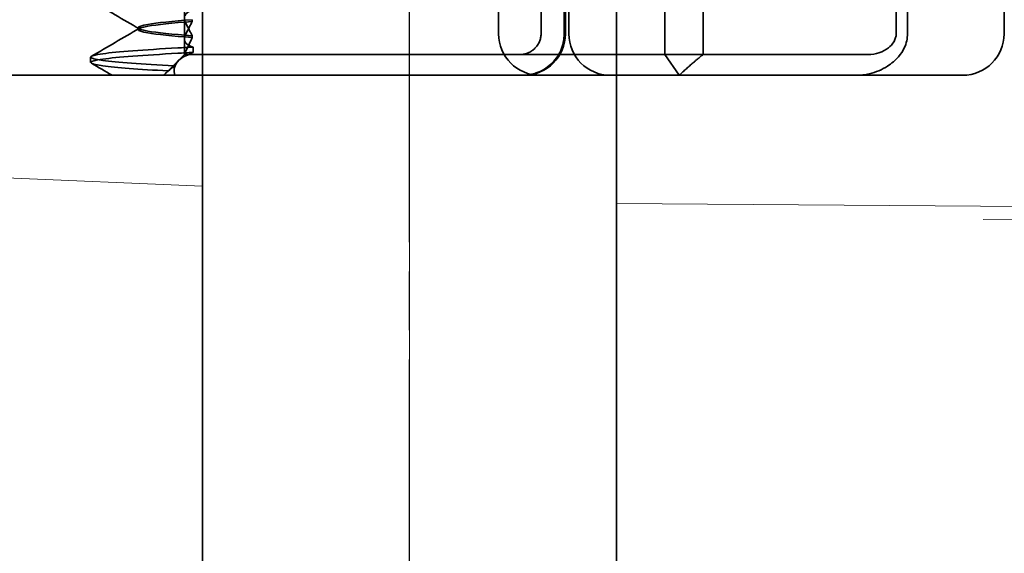
# Model space of a CAD drawing. Units: millimetres. Extents: x 22662 to 30886, y -11368 to 3143.
# Drawn here: x 25430 to 25454, y -2814 to -2801 of the extents above; entities that cross this region are included whole.
import ezdxf

# ---------------------------------------------------------------- set-up
doc = ezdxf.new("R2010")
doc.units = ezdxf.units.MM
for name, pattern in [('CHAIN', [0.3543, 0.2362, -0.0295, 0.0591, -0.0295]), ('DASH_DOT', [0.182, 0.1181, -0.0295, 0.0049, -0.0295]), ('STRICHPUNKT', [1, 0.5, -0.25, 0, -0.25])]:
    doc.linetypes.add(name, pattern=pattern)
doc.layers.add('MITTE', color=1, linetype='STRICHPUNKT')
doc.layers.add('Obrys', color=7, linetype='Continuous', lineweight=18)
doc.layers.add('Viditelná (ISO)', color=7, linetype='Continuous', lineweight=35)
doc.layers.add('Osa (ISO)', color=1, linetype='DASH_DOT', lineweight=9, true_color=0xff0000)

msp = doc.modelspace()

# ---------------------------------------------------------------- linework, layer by layer
at = {"layer": 'MITTE', "linetype": 'CHAIN', "ltscale": 23.990969}
msp.add_line((25439.429, -2857.237), (25439.429, -2782.737), dxfattribs=at)
at = {"layer": 'Obrys'}
for p, q in [((25419.289, -2804.252), (25434.429, -2804.885)), ((25829.444, -2808.007), (25444.429, -2805.307)), ((25453.289, -2805.69), (25829.442, -2808.024))]:
    msp.add_line(p, q, dxfattribs=at)
at = {"layer": 'Osa (ISO)', "linetype": 'CHAIN', "ltscale": 23.990969}
msp.add_line((25439.429, -2873.252), (25439.429, -2776.252), dxfattribs=at)
at = {"layer": 'Viditelná (ISO)'}
for p, q in [((25434.429, -2806.252), (25434.429, -2791.252)), ((25444.429, -2806.252), (25444.429, -2791.252)), ((25453.791, -2801.209), (25453.791, -2796.809)), ((25429.205, -2802.209), (25447.43, -2802.209)), ((25448.074, -2802.209), (25447.43, -2802.209)), ((25452.049, -2802.209), (25448.074, -2802.209)), ((25452.791, -2802.209), (25452.049, -2802.209))]:
    msp.add_line(p, q, dxfattribs=at)
at = {"layer": 'Viditelná (ISO)', "ltscale": 12.094824}
for p, q in [((25451.459, -2801.209), (25451.459, -2796.209)), ((25445.597, -2796.709), (25445.597, -2801.709)), ((25446.52, -2801.709), (25446.52, -2796.709))]:
    msp.add_line(p, q, dxfattribs=at)
at = {"layer": 'Viditelná (ISO)', "ltscale": 10.643445}
msp.add_line((25441.582, -2801.209), (25441.582, -2796.809), dxfattribs=at)
at = {"layer": 'Viditelná (ISO)', "ltscale": 10.899808}
msp.add_line((25451.184, -2796.703), (25451.184, -2801.209), dxfattribs=at)
at = {"layer": 'Viditelná (ISO)', "ltscale": 4.761642}
for p, q in [((25442.608, -2801.209), (25442.608, -2798.709)), ((25434.429, -2821.252), (25434.429, -2806.252)), ((25444.429, -2821.252), (25444.429, -2806.252))]:
    msp.add_line(p, q, dxfattribs=at)
at = {"layer": 'Viditelná (ISO)', "ltscale": 3.116009}
msp.add_line((25443.167, -2799.573), (25443.167, -2801.209), dxfattribs=at)
at = {"layer": 'Viditelná (ISO)', "ltscale": 2.856945}
msp.add_line((25443.197, -2801.209), (25443.197, -2799.709), dxfattribs=at)
at = {"layer": 'Viditelná (ISO)', "ltscale": 1.904597}
msp.add_line((25443.279, -2801.209), (25443.279, -2800.209), dxfattribs=at)
at = {"layer": 'Viditelná (ISO)', "ltscale": 1.775607}
msp.add_line((25433.994, -2801.334), (25433.994, -2800.401), dxfattribs=at)
at = {"layer": 'Viditelná (ISO)', "ltscale": 0.080535}
msp.add_line((25432.88, -2801.105), (25432.88, -2801.063), dxfattribs=at)
at = {"layer": 'Viditelná (ISO)', "ltscale": 0.081855}
for p, q in [((25434.181, -2800.911), (25434.181, -2800.868)), ((25434.181, -2801.257), (25434.181, -2801.3))]:
    msp.add_line(p, q, dxfattribs=at)
at = {"layer": 'Viditelná (ISO)', "ltscale": 0.714354}
msp.add_line((25433.994, -2801.334), (25433.994, -2801.709), dxfattribs=at)
at = {"layer": 'Viditelná (ISO)', "ltscale": 0.247052}
for p, q in [((25434.202, -2801.658), (25434.202, -2801.528)), ((25431.73, -2801.899), (25431.73, -2801.769))]:
    msp.add_line(p, q, dxfattribs=at)
at = {"layer": 'Viditelná (ISO)', "ltscale": 0.228057}
msp.add_line((25433.994, -2801.709), (25433.909, -2801.793), dxfattribs=at)
at = {"layer": 'Viditelná (ISO)', "ltscale": 0.218602}
msp.add_line((25434, -2801.709), (25433.994, -2801.709), dxfattribs=at)
at = {"layer": 'Viditelná (ISO)', "ltscale": 0.687145}
msp.add_line((25434.105, -2801.709), (25434, -2801.709), dxfattribs=at)
at = {"layer": 'Viditelná (ISO)', "ltscale": 2.009635}
msp.add_line((25434.954, -2801.709), (25434.105, -2801.709), dxfattribs=at)
at = {"layer": 'Viditelná (ISO)', "ltscale": 10.589}
msp.add_line((25434.954, -2801.709), (25439.328, -2801.709), dxfattribs=at)
at = {"layer": 'Viditelná (ISO)', "ltscale": 0.384751}
msp.add_line((25439.53, -2801.709), (25439.328, -2801.709), dxfattribs=at)
at = {"layer": 'Viditelná (ISO)', "ltscale": 4.885578}
msp.add_line((25439.53, -2801.709), (25442.095, -2801.709), dxfattribs=at)
at = {"layer": 'Viditelná (ISO)', "ltscale": 6.670361}
msp.add_line((25445.597, -2801.709), (25442.095, -2801.709), dxfattribs=at)
at = {"layer": 'Viditelná (ISO)', "ltscale": 1.830254}
msp.add_line((25445.597, -2801.709), (25446.52, -2801.709), dxfattribs=at)
at = {"layer": 'Viditelná (ISO)', "ltscale": 1.501129}
msp.add_line((25445.945, -2802.209), (25445.597, -2801.709), dxfattribs=at)
at = {"layer": 'Viditelná (ISO)', "ltscale": 5.660385}
msp.add_line((25449.353, -2801.709), (25446.52, -2801.709), dxfattribs=at)
at = {"layer": 'Viditelná (ISO)', "ltscale": 1.63088}
msp.add_line((25450.209, -2801.709), (25449.353, -2801.709), dxfattribs=at)
at = {"layer": 'Viditelná (ISO)', "ltscale": 0.57387}
msp.add_line((25450.51, -2801.709), (25450.209, -2801.709), dxfattribs=at)
at = {"layer": 'Viditelná (ISO)', "ltscale": 0.954545}
msp.add_line((25433.499, -2802.209), (25433.852, -2801.854), dxfattribs=at)
at = {"layer": 'Viditelná (ISO)', "ltscale": 0.151412}
msp.add_line((25433.55, -2802.152), (25433.494, -2802.209), dxfattribs=at)
at = {"layer": 'Viditelná (ISO)', "ltscale": 2.991791}
for centre, start, end in [((25442.582, -2801.209), 180, 270), ((25442.197, -2801.209), 270, 0), ((25444.279, -2801.209), 180, 270)]:
    msp.add_arc(centre, 1, start, end, dxfattribs=at)
at = {"layer": 'Viditelná (ISO)'}
msp.add_arc((25452.791, -2801.209), 1, 270, 0, dxfattribs=at)
at = {"layer": 'Viditelná (ISO)', "ltscale": 0.847671}
msp.add_ellipse((25437.036, -2801.668), major_axis=(5.307, 0.197), ratio=0.02559, start_param=2.133101, end_param=2.216911, dxfattribs=at)
at = {"layer": 'Viditelná (ISO)', "ltscale": 0.066701}
msp.add_ellipse((25442.109, -2801.632), major_axis=(0.202, 0.006), ratio=0.380138, start_param=4.630821, end_param=4.804598, dxfattribs=at)
at = {"layer": 'Viditelná (ISO)', "ltscale": 2.540294}
msp.add_open_spline([(25432.903, -2801.087), (25432.518, -2800.864), (25432.134, -2800.641), (25431.749, -2800.418)], degree=3, dxfattribs=at)
at = {"layer": 'Viditelná (ISO)', "ltscale": 1.887562}
msp.add_open_spline([(25434.202, -2800.639), (25434.145, -2800.654), (25434.099, -2800.674), (25434.04, -2800.718), (25434.021, -2800.74), (25433.995, -2800.793), (25433.991, -2800.826), (25434, -2800.893), (25434.012, -2800.927), (25434.031, -2800.962)], degree=3, knots=[-0.09938155, -0.09938155, -0.09938155, -0.09938155, -0.0710236, -0.0710236, -0.0497093, -0.0497093, -0.0234384, -0.0234384, -0.00007259, -0.00007259, -0.00007259, -0.00007259], dxfattribs=at)
at = {"layer": 'Viditelná (ISO)', "ltscale": 2.540295}
msp.add_open_spline([(25431.749, -2801.749), (25432.134, -2801.526), (25432.518, -2801.303), (25432.903, -2801.08)], degree=3, dxfattribs=at)
at = {"layer": 'Viditelná (ISO)', "ltscale": 10.915812}
msp.add_open_spline([(25434.181, -2800.868), (25433.7, -2800.906), (25433.33, -2800.944), (25433.112, -2800.982), (25432.806, -2801.036), (25432.806, -2801.089), (25433.112, -2801.143), (25433.33, -2801.181), (25433.7, -2801.219), (25434.181, -2801.257)], degree=3, knots=[-1.738513, -1.738513, -1.738513, -1.738513, -1.260237, -1.260237, -1.260237, -0.588168, -0.588168, -0.588168, -0.109806, -0.109806, -0.109806, -0.109806], dxfattribs=at)
at = {"layer": 'Viditelná (ISO)', "ltscale": 10.915811}
msp.add_open_spline([(25434.181, -2801.299), (25433.7, -2801.261), (25433.33, -2801.223), (25433.112, -2801.185), (25432.806, -2801.132), (25432.806, -2801.078), (25433.112, -2801.025), (25433.33, -2800.987), (25433.7, -2800.948), (25434.181, -2800.91)], degree=3, knots=[0.109806, 0.109806, 0.109806, 0.109806, 0.588071, 0.588071, 0.588071, 1.260145, 1.260145, 1.260145, 1.738513, 1.738513, 1.738513, 1.738513], dxfattribs=at)
at = {"layer": 'Viditelná (ISO)', "ltscale": 1.274699}
msp.add_open_spline([(25434.031, -2801.205), (25434.058, -2801.155), (25434.084, -2801.105), (25434.134, -2801.007), (25434.158, -2800.958), (25434.181, -2800.911)], degree=3, knots=[0.00002466, 0.00002466, 0.00002466, 0.00002466, 0.03349921, 0.03349921, 0.06693609, 0.06693609, 0.06693609, 0.06693609], dxfattribs=at)
at = {"layer": 'Viditelná (ISO)', "ltscale": 1.274698}
msp.add_open_spline([(25434.031, -2800.962), (25434.058, -2801.013), (25434.084, -2801.063), (25434.135, -2801.161), (25434.158, -2801.209), (25434.181, -2801.256)], degree=3, knots=[0.00002461, 0.00002461, 0.00002461, 0.00002461, 0.03355497, 0.03355497, 0.06693598, 0.06693598, 0.06693598, 0.06693598], dxfattribs=at)
at = {"layer": 'Viditelná (ISO)', "ltscale": 1.887561}
msp.add_open_spline([(25434.202, -2801.528), (25434.145, -2801.514), (25434.099, -2801.493), (25434.04, -2801.449), (25434.021, -2801.428), (25433.995, -2801.374), (25433.991, -2801.341), (25434, -2801.274), (25434.012, -2801.24), (25434.031, -2801.205)], degree=3, knots=[-0.09938167, -0.09938167, -0.09938167, -0.09938167, -0.07102224, -0.07102224, -0.0497066, -0.0497066, -0.02343729, -0.02343729, -0.00007275, -0.00007275, -0.00007275, -0.00007275], dxfattribs=at)
at = {"layer": 'Viditelná (ISO)', "ltscale": 1.300475}
msp.add_open_spline([(25434.181, -2801.3), (25434.159, -2801.353), (25434.135, -2801.406), (25434.085, -2801.514), (25434.058, -2801.569), (25434.031, -2801.624)], degree=3, knots=[0.00007436, 0.00007436, 0.00007436, 0.00007436, 0.0341855, 0.0341855, 0.0683363, 0.0683363, 0.0683363, 0.0683363], dxfattribs=at)
at = {"layer": 'Viditelná (ISO)', "ltscale": 1.44888}
msp.add_open_spline([(25442.13, -2801.708), (25442.186, -2801.704), (25442.246, -2801.689), (25442.324, -2801.657), (25442.386, -2801.625), (25442.439, -2801.581), (25442.483, -2801.537), (25442.527, -2801.485), (25442.558, -2801.426), (25442.582, -2801.369), (25442.602, -2801.305), (25442.608, -2801.239), (25442.608, -2801.209)], degree=3, knots=[0.4544656, 0.4544656, 0.4544656, 0.4544656, 0.4855553, 0.4855553, 0.5042523, 0.5229494, 0.5229494, 0.5414959, 0.5600424, 0.5600424, 0.5784813, 0.5969202, 0.5969202, 0.5969202, 0.5969202], dxfattribs=at)
at = {"layer": 'Viditelná (ISO)', "ltscale": 2.997627}
msp.add_open_spline([(25443.167, -2801.209), (25443.167, -2801.274), (25443.153, -2801.416), (25443.108, -2801.552), (25443.056, -2801.671), (25442.986, -2801.795), (25442.891, -2801.901), (25442.795, -2801.988), (25442.682, -2802.074), (25442.554, -2802.132), (25442.393, -2802.188), (25442.273, -2802.209), (25442.163, -2802.209)], degree=3, knots=[-0.5969202, -0.5969202, -0.5969202, -0.5969202, -0.5784813, -0.5600424, -0.5600424, -0.5414959, -0.5229494, -0.5229494, -0.5042523, -0.4855553, -0.4855553, -0.4544656, -0.4544656, -0.4544656, -0.4544656], dxfattribs=at)
at = {"layer": 'Viditelná (ISO)', "ltscale": 1.761118}
msp.add_open_spline([(25451.184, -2801.209), (25451.184, -2801.24), (25451.18, -2801.27), (25451.163, -2801.332), (25451.15, -2801.362), (25451.098, -2801.456), (25451.048, -2801.508), (25450.942, -2801.592), (25450.866, -2801.637), (25450.686, -2801.695), (25450.598, -2801.709), (25450.51, -2801.709)], degree=3, knots=[-0.1089232, -0.1089232, -0.1089232, -0.1089232, -0.0972671, -0.0972671, -0.0847678, -0.0847678, -0.0568077, -0.0568077, -0.0263054, -0.0263054, 0, 0, 0, 0], dxfattribs=at)
at = {"layer": 'Viditelná (ISO)', "ltscale": 2.756114}
msp.add_open_spline([(25450.535, -2802.174), (25450.697, -2802.137), (25450.846, -2802.073), (25450.973, -2801.992), (25451.077, -2801.925), (25451.167, -2801.847), (25451.239, -2801.762), (25451.298, -2801.693), (25451.345, -2801.621), (25451.38, -2801.548), (25451.434, -2801.434), (25451.459, -2801.321), (25451.459, -2801.209)], degree=3, knots=[-0.6837926, -0.6837926, -0.6837926, -0.6837926, -0.6352631, -0.6352631, -0.6352631, -0.5953746, -0.5953746, -0.5953746, -0.5627149, -0.5627149, -0.5627149, -0.5121518, -0.5121518, -0.5121518, -0.5121518], dxfattribs=at)
at = {"layer": 'Viditelná (ISO)', "ltscale": 11.727809}
msp.add_open_spline([(25433.751, -2801.985), (25432.963, -2801.939), (25432.357, -2801.894), (25432.026, -2801.849), (25431.635, -2801.796), (25431.635, -2801.742), (25432.026, -2801.689), (25432.368, -2801.642), (25433.007, -2801.595), (25433.836, -2801.548)], degree=3, knots=[25.799605, 25.799605, 25.799605, 25.799605, 26.367449, 26.367449, 26.367449, 27.039523, 27.039523, 27.039523, 27.627692, 27.627692, 27.627692, 27.627692], dxfattribs=at)
at = {"layer": 'Viditelná (ISO)', "ltscale": 0.847722}
msp.add_open_spline([(25434.202, -2801.528), (25434.139, -2801.531), (25434.078, -2801.535), (25433.956, -2801.542), (25433.896, -2801.545), (25433.836, -2801.548)], degree=3, knots=[-0.04454093, -0.04454093, -0.04454093, -0.04454093, -0.02228538, -0.02228538, -0.00002716, -0.00002716, -0.00002716, -0.00002716], dxfattribs=at)
at = {"layer": 'Viditelná (ISO)', "ltscale": 11.50277}
msp.add_open_spline([(25433.607, -2802.106), (25432.888, -2802.064), (25432.336, -2802.021), (25432.026, -2801.979), (25431.635, -2801.925), (25431.635, -2801.872), (25432.026, -2801.818), (25432.368, -2801.772), (25433.007, -2801.725), (25433.836, -2801.678)], degree=3, knots=[25.834694, 25.834694, 25.834694, 25.834694, 26.367493, 26.367493, 26.367493, 27.039592, 27.039592, 27.039592, 27.627692, 27.627692, 27.627692, 27.627692], dxfattribs=at)
at = {"layer": 'Viditelná (ISO)', "ltscale": 2.813493}
msp.add_open_spline([(25433.758, -2802.208), (25433.756, -2802.2), (25433.755, -2802.192), (25433.735, -2802.088), (25433.749, -2801.998), (25433.845, -2801.848), (25433.92, -2801.785), (25434.054, -2801.727), (25434.078, -2801.717), (25434.105, -2801.709)], degree=3, knots=[0, 0, 0, 0, 0.0055623, 0.0055623, 0.0740936, 0.0740936, 0.1354374, 0.1354374, 0.1481916, 0.1481916, 0.1481916, 0.1481916], dxfattribs=at)
at = {"layer": 'Viditelná (ISO)', "ltscale": 1.054285}
msp.add_open_spline([(25434, -2801.709), (25433.947, -2801.755), (25433.899, -2801.801), (25433.816, -2801.894), (25433.78, -2801.94), (25433.751, -2801.985)], degree=3, knots=[-0.05536248, -0.05536248, -0.05536248, -0.05536248, -0.02766568, -0.02766568, -0.00003332, -0.00003332, -0.00003332, -0.00003332], dxfattribs=at)
at = {"layer": 'Viditelná (ISO)', "ltscale": 0.345685}
msp.add_open_spline([(25434.031, -2801.624), (25434.024, -2801.638), (25434.018, -2801.652), (25434.007, -2801.681), (25434.003, -2801.695), (25434, -2801.709)], degree=3, knots=[-0.01820419, -0.01820419, -0.01820419, -0.01820419, -0.00913684, -0.00913684, -0.00004914, -0.00004914, -0.00004914, -0.00004914], dxfattribs=at)
at = {"layer": 'Viditelná (ISO)', "ltscale": 0.359483}
msp.add_open_spline([(25434.105, -2801.709), (25434.118, -2801.699), (25434.134, -2801.69), (25434.166, -2801.673), (25434.183, -2801.665), (25434.202, -2801.658)], degree=3, knots=[-0.01888346, -0.01888346, -0.01888346, -0.01888346, -0.00939704, -0.00939704, -0.000001, -0.000001, -0.000001, -0.000001], dxfattribs=at)
at = {"layer": 'Viditelná (ISO)', "ltscale": 1.519058}
msp.add_rational_spline([(25445.945, -2802.209), (25446.255, -2801.922), (25446.52, -2801.709)], [1, 1.04115517447, 1.07412469888], degree=2, dxfattribs=at)
at = {"layer": 'Viditelná (ISO)', "ltscale": 1.103706}
msp.add_open_spline([(25432.25, -2802.209), (25432.083, -2802.112), (25431.916, -2802.015), (25431.749, -2801.918)], degree=3, dxfattribs=at)
at = {"layer": 'Viditelná (ISO)', "ltscale": 0.422476}
msp.add_open_spline([(25433.752, -2801.985), (25433.702, -2802.023), (25433.654, -2802.064), (25433.607, -2802.106)], degree=3, dxfattribs=at)
at = {"layer": 'Viditelná (ISO)', "ltscale": 0.749113}
msp.add_open_spline([(25433.608, -2802.106), (25433.585, -2802.121), (25433.566, -2802.137), (25433.532, -2802.171), (25433.517, -2802.189), (25433.506, -2802.208)], degree=3, knots=[-0.03934425, -0.03934425, -0.03934425, -0.03934425, -0.01997726, -0.01997726, 0, 0, 0, 0], dxfattribs=at)
at = {"layer": 'Viditelná (ISO)', "ltscale": 0.59791}
msp.add_open_spline([(25450.223, -2802.209), (25450.275, -2802.209), (25450.327, -2802.206), (25450.431, -2802.194), (25450.483, -2802.185), (25450.535, -2802.174)], degree=3, knots=[0, 0, 0, 0, 0.01560736, 0.01560736, 0.03141376, 0.03141376, 0.03141376, 0.03141376], dxfattribs=at)

doc.saveas('drawing.dxf')
